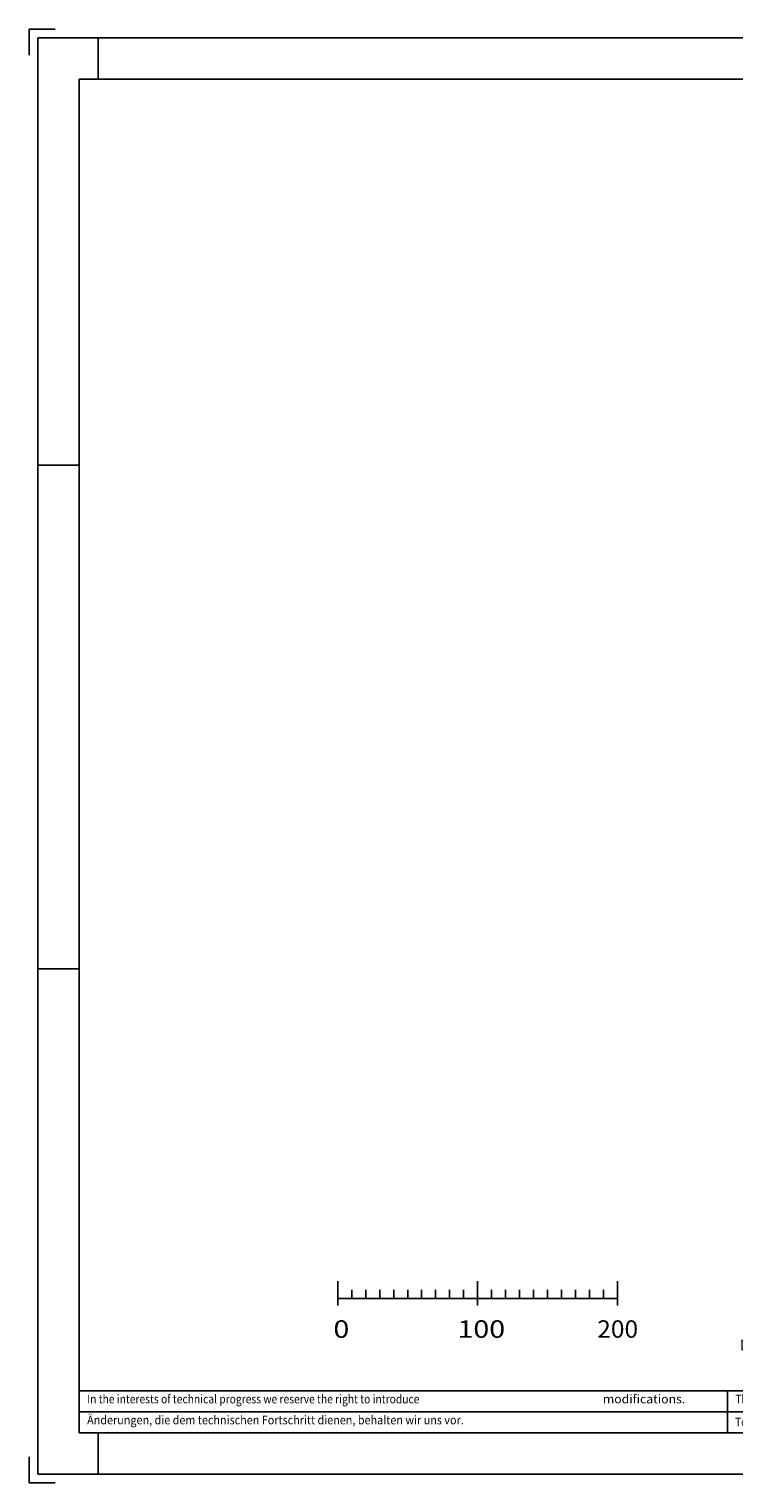
# Model space of a CAD drawing. Units: millimetres. Extents: x -735 to 735, y -520 to 520.
# Drawn here: x -735 to -231, y -520 to 520 of the extents above; entities that cross this region are included whole.
import ezdxf
from ezdxf.enums import TextEntityAlignment as Align

# ---------------------------------------------------------------- set-up
doc = ezdxf.new("R2010")
doc.units = ezdxf.units.MM
doc.header["$LTSCALE"] = 50
doc.layers.add('L', color=7, linetype='CONTINUOUS')
doc.styles.add('TXT8', font='txt8')

# ---------------------------------------------------------------- blocks, each defined once
blk = doc.blocks.new('B')
at = {"layer": 'L', "color": 2, "linetype": 'CONTINUOUS'}
for p, q in [((-514.24925, -392.985735), (-514.24925, -375.485855)), ((-504.24925, -387.985735), (-504.24925, -381.735735)), ((-494.24925, -381.735735), (-494.24925, -387.985735)), ((-484.24925, -381.735735), (-484.24925, -387.985735)), ((-474.24925, -381.735735), (-474.24925, -387.985735)), ((-464.24925, -381.735735), (-464.24925, -387.985735)), ((-454.24925, -381.735735), (-454.24925, -387.985735)), ((-444.24925, -381.735735), (-444.24925, -387.985735)), ((-434.24925, -381.735735), (-434.24925, -387.985735)), ((-424.24925, -381.735735), (-424.24925, -387.985735)), ((-414.24937, -375.485855), (-414.24937, -392.985735)), ((-404.24937, -381.735735), (-404.24937, -387.985735)), ((-394.24937, -381.735735), (-394.24937, -387.985735)), ((-384.24937, -381.735735), (-384.24937, -387.985735)), ((-374.24937, -381.735735), (-374.24937, -387.985735)), ((-364.24937, -381.735735), (-364.24937, -387.985735)), ((-354.24937, -381.735735), (-354.24937, -387.985735)), ((-344.24937, -381.735735), (-344.24937, -387.985735)), ((-334.24937, -381.735735), (-334.24937, -387.985735)), ((-324.24937, -381.735735), (-324.24937, -387.985735)), ((-314.24937, -375.485855), (-314.24937, -392.985735)), ((-514.24925, -387.985735), (-314.24937, -387.985735))]:
    blk.add_line(p, q, dxfattribs=at)
at = {"layer": 'L', "color": 3, "style": 'TXT8'}
for s, width, p in [('0', 1.2, (-517.37438, -403.48586)), ('100', 1.2, (-428.62438, -403.48586)), ('200', 1.030043, (-328.67076, -403.48586))]:
    blk.add_text(s, height=12.5, dxfattribs=dict(at, width=width)).set_placement(p, align=Align.TOP_LEFT)
blk = doc.blocks.new('B-2')
at = {"layer": 'L', "color": 6, "linetype": 'CONTINUOUS'}
for p, q in [((-716.5125, 519.74997), (-735.07497, 519.74997)), ((-735.07497, 519.74997), (-735.07497, 501.18747)), ((728.8875, 513.56247), (-728.8875, 513.56247)), ((-728.8875, 513.56247), (-728.8875, -513.562475)), ((-685.575, 483.86247), (-685.575, 513.56247)), ((-728.8875, 207.89997), (-699.1875, 207.89997)), ((-728.8875, -152.21248), (-699.1875, -152.21248)), ((-685.575, -483.862485), (-685.575, -513.562475)), ((-735.07497, -501.187475), (-735.07497, -519.749975)), ((-728.8875, -513.562475), (728.8875, -513.562475)), ((-735.07497, -519.749975), (-716.5125, -519.749975))]:
    blk.add_line(p, q, dxfattribs=at)
at = {"layer": 'L', "color": 2, "linetype": 'CONTINUOUS'}
for p, q in [((699.1875, 483.86247), (-699.1875, 483.86247)), ((-699.1875, 483.86247), (-699.1875, -483.862485)), ((-699.1875, -483.862485), (699.1875, -483.862485))]:
    blk.add_line(p, q, dxfattribs=at)
blk = doc.blocks.new('B-4')
at = {"layer": 'L', "color": 2, "linetype": 'CONTINUOUS'}
for p, q in [((-699.187491, -453.862452), (-235.4375, -453.862435)), ((-235.4375, -483.862425), (-235.4375, -453.862435)), ((-699.187491, -468.862452), (-235.4375, -468.862435)), ((-699.187491, -468.862452), (-699.187491, -468.862452))]:
    blk.add_line(p, q, dxfattribs=at)
at = {"layer": 'L', "color": 6, "style": 'TXT8'}
for s, width, p in [('In the interests of technical progress we reserve the right to introduce ', 0.862538, (-693.53124, -456.612465)), ('modifications.', 1.028651, (-324.62127, -456.612465)), ('Änderungen, die dem technischen Fortschritt dienen, behalten wir uns vor.', 0.908199, (-693.53124, -471.612465))]:
    blk.add_text(s, height=6.25, dxfattribs=dict(at, width=width)).set_placement(p, align=Align.TOP_LEFT)
blk = doc.blocks.new('B-37')
at = {"layer": 'L', "color": 2, "linetype": 'CONTINUOUS'}
for p, q in [((-235.4375, -453.862435), (164.5625, -453.862435)), ((164.5625, -453.862435), (164.5625, -483.862435))]:
    blk.add_line(p, q, dxfattribs=at)
at = {"layer": 'L', "color": 3, "linetype": 'CONTINUOUS'}
blk.add_line((-235.4375, -468.862435), (164.5625, -468.862435), dxfattribs=at)
at = {"layer": 'L', "color": 1, "linetype": 'CONTINUOUS'}
for p, q in [((15.174524, -470.886184), (41.876832, -470.886184)), ((15.19497, -481.172173), (41.876832, -481.172173))]:
    blk.add_line(p, q, dxfattribs=at)
for centre, radius, start, end in [((15.184747, -476.029176), 5.143007, 90, 270.113887), ((41.876832, -476.029179), 5.142994, 270, 90)]:
    blk.add_arc(centre, radius, start, end, dxfattribs=at)
at = {"layer": 'L', "color": 4, "style": 'TXT8'}
for s, height, width, p in [('Dimensiones without tolerance indication are nominal size.', 7.5, 1.051309, (-226.60896, -417.388746)), ('The range of the length over-all based on tolerances can add up to  ± 3 mm', 6.25, 0.843406, (-229.78125, -456.612435))]:
    blk.add_text(s, height=height, dxfattribs=dict(at, width=width)).set_placement(p, align=Align.TOP_LEFT)
at = {"layer": 'L', "color": 3, "style": 'TXT8'}
for s, height, width, p in [('Maße ohne Toleranzangaben sind Nennmaße', 9.9, 0.981894, (-212.98775, -434.324675)), ('Toleranzbedingte Streubreite bei Kastenmassen     XX     ± 3 mm', 6.25, 0.854405, (-230.074182, -473.121395))]:
    blk.add_text(s, height=height, dxfattribs=dict(at, width=width)).set_placement(p, align=Align.TOP_LEFT)

msp = doc.modelspace()

# ---------------------------------------------------------------- block references
at = {"layer": 'L'}
for name in ['B-2', 'B', 'B-37', 'B-4']:
    msp.add_blockref(name, (0, 0), dxfattribs=at)

doc.saveas('drawing.dxf')
